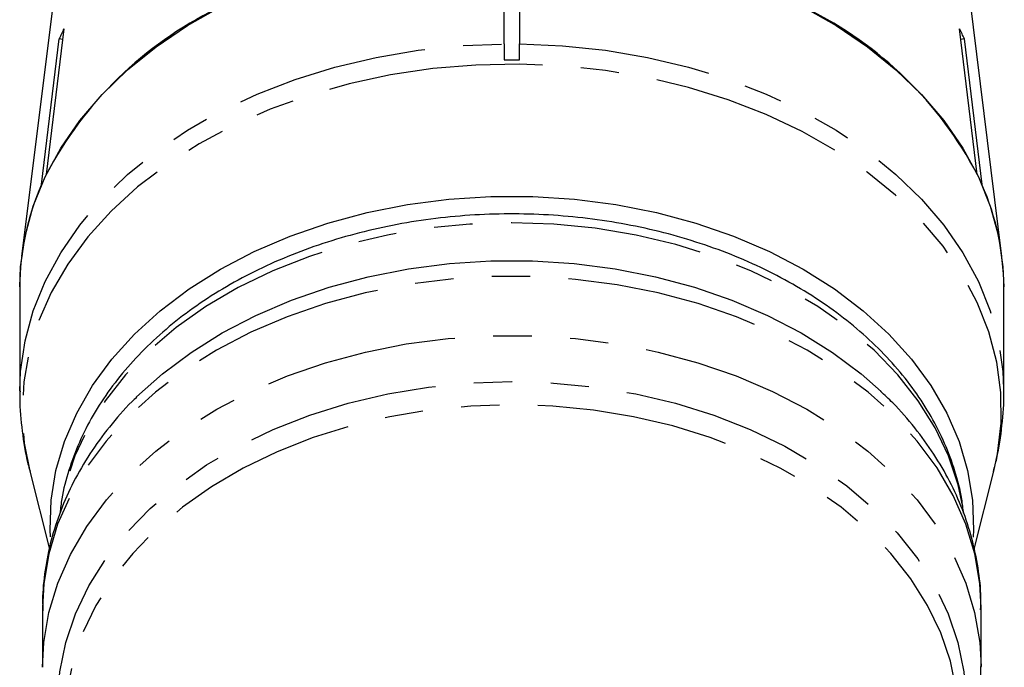
# Model space of a CAD drawing. Extents: x 27 to 785, y 35 to 547.
# Drawn here: x 423 to 488, y 423 to 466 of the extents above; entities that cross this region are included whole.
import ezdxf

# ---------------------------------------------------------------- set-up
doc = ezdxf.new("R2010")
doc.units = 0
doc.header["$LTSCALE"] = 2
doc.linetypes.add('PHANTOM', pattern=[12.7, 6.35, -1.27, 1.27, -1.27, 1.27, -1.27])
doc.layers.get('0').update_dxf_attribs({"linetype": 'CONTINUOUS'})

msp = doc.modelspace()

# ---------------------------------------------------------------- linework, layer by layer
at = {"color": 7, "linetype": 'CONTINUOUS'}
for p, q in [((454.875, 464.425), (454.875, 471.343)), ((455.875, 471.343), (455.875, 464.425)), ((425.535, 470.785), (423, 450.375)), ((487.751, 450.375), (485.216, 470.785)), ((425.789, 465.433), (424.624, 455.801)), ((486.126, 455.801), (484.961, 465.433)), ((424.315, 455.129), (425.48, 464.761)), ((425.702, 464.71), (425.48, 464.761)), ((454.875, 464.425), (454.875, 463.379)), ((455.875, 463.379), (455.875, 464.425)), ((485.27, 464.761), (485.049, 464.71)), ((485.27, 464.761), (486.435, 455.129)), ((454.875, 463.379), (455.875, 463.379)), ((422.875, 448.364), (422.875, 441.447)), ((487.875, 441.447), (487.875, 448.364)), ((423.534, 436.186), (424.836, 431.046)), ((485.913, 431.042), (487.216, 436.186)), ((424.375, 427.151), (424.375, 423.24)), ((486.375, 423.24), (486.375, 427.151)), ((486.375, 427.052), (486.375, 427.151))]:
    msp.add_line(p, q, dxfattribs=at)
at = {"color": 7, "linetype": 'CONTINUOUS', "flags": 128}
for points in [[(422.875, 448.364), (422.931, 449.705), (423.223, 451.717), (423.765, 453.704), (424.551, 455.649), (425.577, 457.538), (426.833, 459.355), (428.311, 461.088), (429.998, 462.721), (431.882, 464.244), (433.948, 465.643), (436.18, 466.909), (438.561, 468.031), (441.072, 469), (443.694, 469.81), (446.407, 470.453), (449.189, 470.925), (452.019, 471.223), (454.875, 471.343)], [(455.875, 471.343), (458.731, 471.223), (461.561, 470.925), (464.343, 470.453), (467.056, 469.81), (469.678, 469), (472.189, 468.031), (474.57, 466.909), (476.802, 465.643), (478.868, 464.244), (480.753, 462.721), (482.44, 461.088), (483.917, 459.355), (485.174, 457.538), (486.199, 455.649), (486.986, 453.704), (487.528, 451.717), (487.82, 449.705), (487.875, 448.364)], [(424.905, 431.855), (424.883, 432.317), (424.946, 434.28), (425.262, 436.23), (425.827, 438.153), (426.636, 440.03), (427.684, 441.848), (428.961, 443.591), (430.458, 445.245), (432.16, 446.796), (434.055, 448.231), (436.127, 449.538), (438.358, 450.706), (440.73, 451.726), (443.224, 452.589), (445.818, 453.289), (448.492, 453.818), (451.222, 454.174), (453.987, 454.353), (456.763, 454.353), (459.528, 454.174), (462.259, 453.818), (464.932, 453.289), (467.526, 452.589), (470.02, 451.726), (472.392, 450.706), (474.623, 449.538), (476.695, 448.231), (478.59, 446.796), (480.293, 445.245), (481.789, 443.591), (483.066, 441.848), (484.114, 440.03), (484.924, 438.153), (485.489, 436.23), (485.804, 434.28), (485.867, 432.317), (485.844, 431.836)], [(430.579, 441.08), (430.596, 441.096), (432.298, 442.628), (434.189, 444.045), (436.254, 445.335), (438.475, 446.488), (440.834, 447.494), (443.312, 448.346), (445.889, 449.036), (448.543, 449.558), (451.254, 449.909), (453.998, 450.085), (456.753, 450.085), (459.497, 449.909), (462.207, 449.558), (464.862, 449.036), (467.438, 448.346), (469.917, 447.494), (472.276, 446.488), (474.497, 445.335), (476.561, 444.045), (478.452, 442.628), (479.773, 441.465)]]:
    msp.add_lwpolyline(points, dxfattribs=at)
at = {"color": 8, "linetype": 'PHANTOM', "flags": 128}
for points in [[(422.875, 441.478), (422.931, 442.787), (423.223, 444.8), (423.765, 446.786), (424.551, 448.732), (425.577, 450.62), (426.833, 452.438), (428.311, 454.17), (429.998, 455.804), (431.882, 457.327), (433.948, 458.726), (436.18, 459.992), (438.561, 461.114), (441.072, 462.083), (443.694, 462.893), (446.407, 463.536), (449.189, 464.008), (452.019, 464.305), (454.875, 464.425)], [(455.875, 464.425), (458.731, 464.305), (461.561, 464.008), (464.343, 463.536), (467.056, 462.893), (469.678, 462.083), (472.189, 461.114), (474.57, 459.992), (476.802, 458.726), (478.868, 457.327), (480.753, 455.804), (482.44, 454.17), (483.917, 452.438), (485.174, 450.62), (486.199, 448.732), (486.986, 446.786), (487.528, 444.8), (487.82, 442.787), (487.875, 441.439)], [(455.873, 463.09), (453.012, 463.032), (450.17, 462.795), (447.369, 462.381), (444.63, 461.794), (441.976, 461.038), (439.426, 460.119), (437.001, 459.045), (434.72, 457.823), (432.601, 456.463), (430.66, 454.976), (428.912, 453.374), (427.371, 451.669), (426.05, 449.874), (424.958, 448.003), (424.104, 446.072), (423.495, 444.095), (423.135, 442.087), (423.028, 440.065), (423.174, 438.044), (423.534, 436.186)], [(487.216, 436.186), (487.467, 437.345), (487.701, 439.361), (487.681, 441.385), (487.409, 443.399), (486.886, 445.389), (486.117, 447.338), (485.107, 449.231), (483.864, 451.054), (482.398, 452.792), (480.721, 454.432), (478.846, 455.96), (476.786, 457.365), (474.56, 458.636), (472.183, 459.763), (469.674, 460.737), (467.054, 461.55), (464.342, 462.196), (461.56, 462.671), (458.73, 462.969), (455.873, 463.09)], [(485.175, 433.841), (484.864, 435.292), (484.23, 437.199), (483.349, 439.057), (482.23, 440.849), (480.882, 442.561), (479.316, 444.178), (477.546, 445.685), (475.586, 447.071), (473.454, 448.322), (471.168, 449.43), (468.747, 450.383), (466.213, 451.175), (463.585, 451.797), (460.888, 452.246), (458.143, 452.517), (455.375, 452.607), (452.607, 452.517), (449.863, 452.246), (447.165, 451.797), (444.538, 451.175), (442.003, 450.383), (439.582, 449.43), (437.296, 448.322), (435.164, 447.071), (433.205, 445.685), (431.435, 444.178), (429.869, 442.561), (428.52, 440.849), (427.401, 439.057), (426.52, 437.199), (425.886, 435.292), (425.575, 433.839)], [(486.375, 427.151), (486.292, 428.762), (485.958, 430.736), (485.373, 432.681), (484.541, 434.58), (483.469, 436.419), (482.165, 438.181), (480.642, 439.852), (478.91, 441.419), (476.985, 442.868), (474.882, 444.188), (472.618, 445.368), (470.213, 446.398), (467.685, 447.269), (465.056, 447.975), (462.348, 448.51), (459.582, 448.869), (456.781, 449.049), (453.969, 449.049), (451.169, 448.869), (448.403, 448.51), (445.694, 447.975), (443.065, 447.269), (440.538, 446.398), (438.132, 445.368), (435.869, 444.188), (433.766, 442.868), (431.84, 441.419), (430.109, 439.852), (428.585, 438.181), (427.282, 436.419), (426.21, 434.58), (425.378, 432.681), (424.793, 430.736), (424.459, 428.762), (424.375, 427.151)], [(424.375, 423.231), (424.462, 424.88), (424.799, 426.852), (425.387, 428.795), (426.222, 430.692), (427.295, 432.528), (428.6, 434.287), (430.124, 435.956), (431.856, 437.52), (433.781, 438.967), (435.884, 440.285), (438.146, 441.463), (440.55, 442.491), (443.076, 443.361), (445.703, 444.066), (448.409, 444.6), (451.172, 444.958), (453.97, 445.138), (456.78, 445.138), (459.578, 444.958), (462.342, 444.6), (465.048, 444.066), (467.675, 443.361), (470.2, 442.491), (472.604, 441.463), (474.867, 440.285), (476.969, 438.967), (478.894, 437.52), (480.626, 435.956), (482.151, 434.287), (483.455, 432.528), (484.529, 430.692), (485.363, 428.795), (485.951, 426.852), (486.288, 424.88), (486.375, 423.274)], [(425.607, 418.265), (425.491, 419.034), (425.376, 420.986), (425.515, 422.938), (425.907, 424.872), (426.55, 426.773), (427.437, 428.623), (428.561, 430.408), (429.913, 432.112), (431.481, 433.722), (433.251, 435.222), (435.209, 436.601), (437.339, 437.846), (439.621, 438.948), (442.037, 439.896), (444.566, 440.683), (447.187, 441.303), (449.878, 441.749), (452.615, 442.018), (455.375, 442.108), (458.136, 442.018), (460.873, 441.749), (463.563, 441.303), (466.184, 440.683), (468.713, 439.896), (471.129, 438.948), (473.412, 437.846), (475.541, 436.601), (477.499, 435.222), (479.27, 433.722), (480.838, 432.112), (482.189, 430.408), (483.313, 428.623), (484.201, 426.773), (484.843, 424.872), (485.236, 422.938), (485.375, 420.986), (485.26, 419.034), (485.135, 418.214)], [(484.875, 419.722), (484.875, 419.812), (484.738, 421.731), (484.352, 423.633), (483.72, 425.502), (482.848, 427.322), (481.742, 429.077), (480.413, 430.753), (478.872, 432.335), (477.131, 433.81), (475.205, 435.166), (473.111, 436.391), (470.867, 437.474), (468.491, 438.407), (466.004, 439.181), (463.427, 439.79), (460.781, 440.229), (458.09, 440.493), (455.375, 440.582), (452.661, 440.493), (449.969, 440.229), (447.324, 439.79), (444.747, 439.181), (442.26, 438.407), (439.884, 437.474), (437.639, 436.391), (435.546, 435.166), (433.62, 433.81), (431.879, 432.335), (430.337, 430.753), (429.008, 429.077), (427.903, 427.322), (427.03, 425.502), (426.398, 423.633), (426.012, 421.731), (425.88, 420.114)]]:
    msp.add_lwpolyline(points, dxfattribs=at)
at = {"color": 7, "linetype": 'CONTINUOUS'}
for centre, radius, start, end in [((447.077, 443.981), 25.374, 116.21055, 152.23603), ((463.673, 443.981), 25.374, 27.76397, 63.78945), ((441.92, 457.614), 17.926, 154.13808, 156.50376), ((468.831, 457.614), 17.926, 23.49624, 25.86192), ((439.766, 448.305), 16.891, 156.17045, 179.79732), ((470.985, 448.305), 16.891, 0.20268, 23.82955)]:
    msp.add_arc(centre, radius, start, end, dxfattribs=at)
for points, knots in [([(485.22, 433.412), (485.186, 433.723), (485.083, 434.663), (484.671, 436.211), (484.003, 438.036), (483.108, 439.811), (482.009, 441.523), (480.708, 443.16), (479.215, 444.71), (477.54, 446.16), (475.697, 447.498), (473.7, 448.715), (471.565, 449.8), (469.308, 450.747), (466.948, 451.547), (464.501, 452.196), (461.987, 452.689), (459.424, 453.022), (456.831, 453.195), (454.227, 453.204), (451.631, 453.051), (449.062, 452.736), (446.54, 452.261), (444.082, 451.63), (441.707, 450.846), (439.433, 449.914), (437.277, 448.84), (435.255, 447.631), (433.383, 446.296), (431.678, 444.844), (430.153, 443.287), (428.821, 441.635), (427.694, 439.904), (426.778, 438.107), (426.094, 436.26), (425.674, 434.697), (425.569, 433.747), (425.534, 433.432)], [0, 0, 0, 0, 0.0141615, 0.0428321, 0.0715734, 0.1004327, 0.129437, 0.1585925, 0.1878872, 0.2172977, 0.2467955, 0.2763533, 0.3059473, 0.33556, 0.3651773, 0.3947922, 0.4244023, 0.454008, 0.4836111, 0.5132147, 0.5428227, 0.5724377, 0.6020634, 0.6317033, 0.6613596, 0.6910327, 0.7207209, 0.7504176, 0.7801085, 0.8097751, 0.839392, 0.8689283, 0.8983502, 0.9276275, 0.9567409, 0.9856891, 1, 1, 1, 1]), ([(422.895, 441.487), (422.888, 441.328), (422.853, 440.442), (423.023, 438.833), (423.254, 437.216), (423.507, 436.349), (423.556, 436.182)], [0, 0, 0, 0, 0.089017, 0.4963591, 0.9027549, 1, 1, 1, 1]), ([(430.596, 441.075), (430.493, 440.979), (429.828, 440.365), (428.778, 439.123), (427.476, 437.358), (426.402, 435.505), (425.547, 433.594), (424.915, 431.639), (424.526, 429.657), (424.356, 428.091), (424.393, 427.193), (424.402, 426.958)], [0, 0, 0, 0, 0.024922, 0.160892, 0.296025, 0.430088, 0.562924, 0.69449, 0.824888, 0.954354, 1, 1, 1, 1]), ([(486.348, 427.039), (486.356, 427.301), (486.386, 428.223), (486.203, 429.803), (485.803, 431.756), (485.172, 433.672), (484.33, 435.538), (483.28, 437.344), (482.018, 439.072), (480.831, 440.458), (480.003, 441.221), (479.725, 441.477)], [0, 0, 0, 0, 0.049514, 0.174521, 0.299485, 0.424784, 0.550767, 0.67769, 0.80569, 0.934781, 1, 1, 1, 1]), ([(487.187, 436.181), (487.266, 436.462), (487.545, 437.457), (487.768, 439.21), (487.912, 440.689), (487.874, 441.429), (487.874, 441.437)], [0, 0, 0, 0, 0.164302, 0.581741, 0.995451, 1, 1, 1, 1]), ([(485.49, 417.59), (485.51, 417.643), (485.773, 418.353), (486.066, 419.77), (486.352, 421.62), (486.352, 422.794), (486.352, 423.281)], [0, 0, 0, 0, 0.029193, 0.389958, 0.747128, 1, 1, 1, 1])]:
    msp.add_open_spline(points, degree=3, knots=knots, dxfattribs=at)

doc.saveas('drawing.dxf')
